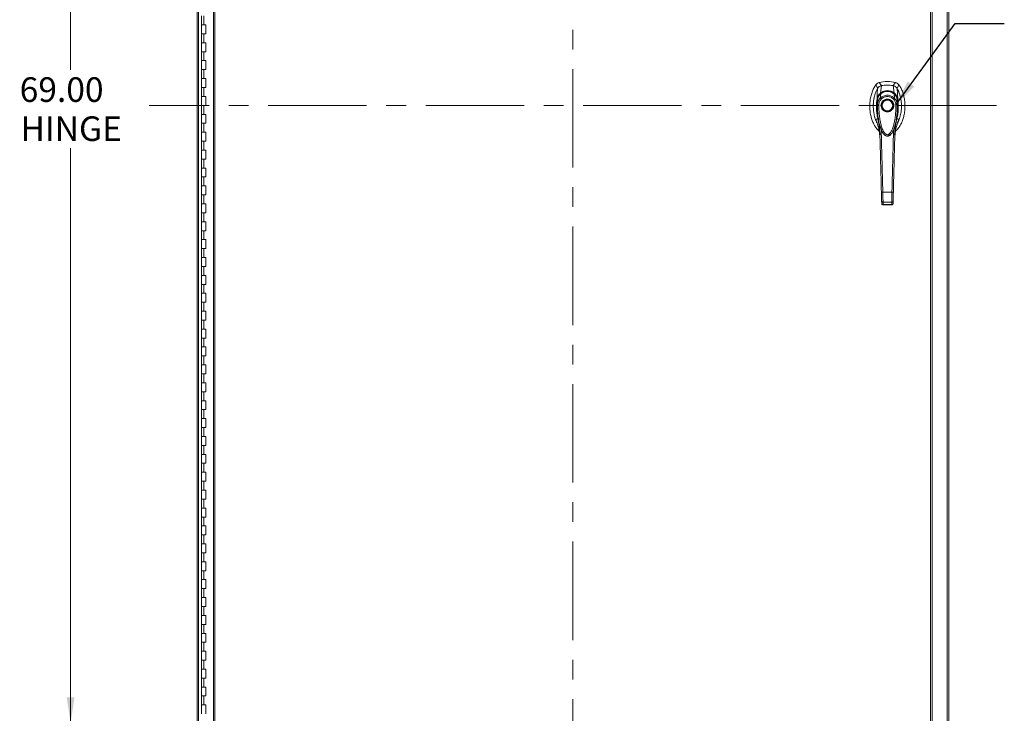
# Model space of a CAD drawing. Units: inches. Extents: x 0 to 23.4, y 0 to 16.5.
# Drawn here: x 2.8 to 7.8, y 5.5 to 9.1 of the extents above; entities that cross this region are included whole.
import ezdxf

# ---------------------------------------------------------------- set-up
doc = ezdxf.new("R2010")
doc.units = ezdxf.units.IN
doc.header["$MEASUREMENT"] = 0
doc.linetypes.add('CENTERX2', pattern=[0.8, 0.5, -0.1, 0.1, -0.1])
doc.styles.add('SLDTEXTSTYLE0', font='TXT', dxfattribs={"width": 0.75})
doc.dimstyles.new('SLDDIMSTYLE0', dxfattribs={"dimtxt": 0.125, "dimasz": 0.13, "dimexe": 0, "dimexo": 0.0625, "dimgap": 0.03125, "dimtad": 0, "dimtih": 1, "dimtoh": 1, "dimlfac": 11, "dimrnd": 1e-09, "dimzin": 4, "dimdsep": 46, "dimtxsty": 'SLDTEXTSTYLE0', "dimsah": 1, "dimcen": 0.09, "dimadec": 0, "dimazin": 1, "dimtfac": 1, "dimtofl": 0, "dimtmove": 0, "dimatfit": 3, "dimfxl": 1, "dimfrac": 2, "dimtolj": 1, "dimtzin": 12, "dimarcsym": 0})
doc.dimstyles.new('SLDDIMSTYLE1', dxfattribs={"dimtxt": 0, "dimasz": 0.13, "dimexe": 0, "dimexo": 0.0625, "dimgap": 0, "dimtad": 0, "dimtih": 1, "dimtoh": 1, "dimdec": 0, "dimrnd": 1e-09, "dimzin": 0, "dimdsep": 46, "dimtxsty": 'Standard', "dimsah": 1, "dimcen": 0.09, "dimadec": 0, "dimazin": 0, "dimtfac": 0.13, "dimtdec": 0, "dimtofl": 0, "dimtmove": 0, "dimatfit": 3, "dimfxl": 1, "dimfrac": 2, "dimtolj": 1, "dimtzin": 0, "dimarcsym": 0})

# ---------------------------------------------------------------- blocks, each defined once
blk = doc.blocks.new('_D')
at = {"color": 7, "linetype": 'Continuous', "lineweight": 0}
for p, q in [((3.7427, 11.7669), (2.9803, 11.7669)), ((3.1053, 11.7669), (3.1053, 8.8106)), ((3.1053, 5.4942), (3.1053, 8.4137)), ((3.7314, 5.4942), (2.9803, 5.4942))]:
    blk.add_line(p, q, dxfattribs=at)
for points in [[(3.1053, 11.7669), (3.0853, 11.6369), (3.1253, 11.6369)], [(3.1053, 5.4942), (3.1253, 5.6242), (3.0853, 5.6242)]]:
    blk.add_solid(points, dxfattribs=at)
at = {"color": 7, "linetype": 'Continuous', "lineweight": 0, "char_height": 0.125, "attachment_point": 1, "style": 'SLDTEXTSTYLE0'}
for s, insert in [('69.00', (2.8467, 8.7733, -0.4084)), ('HINGE', (2.8505, 8.5748, -0.4084))]:
    blk.add_mtext(s, dxfattribs=dict(at, insert=insert))

msp = doc.modelspace()

# ---------------------------------------------------------------- linework, layer by layer
at = {"color": 7, "linetype": 'CENTERX2', "lineweight": 0}
for p, q in [((5.65659, 5.1146), (5.65659, 12.14648)), ((7.80889, 8.63054), (3.50429, 8.63054))]:
    msp.add_line(p, q, dxfattribs=at)
at = {"color": 7, "linetype": 'Continuous', "lineweight": 15}
for p, q in [((3.7475, 5.3646), (3.7475, 11.89648)), ((3.75547, 5.3646), (3.75547, 11.89648)), ((7.55771, 11.89648), (7.55771, 5.3646)), ((7.56568, 11.89648), (7.56568, 5.3646)), ((3.83029, 11.81283), (3.83029, 5.44825)), ((3.83827, 11.81293), (3.83827, 5.44815)), ((7.47287, 5.44815), (7.47287, 11.81293)), ((7.48084, 11.81283), (7.48084, 5.44825)), ((3.76999, 9.08508), (3.76999, 9.03963)), ((3.78136, 9.08508), (3.78136, 9.03963)), ((3.76999, 9.03963), (3.76999, 8.99418)), ((3.78136, 9.03963), (3.76999, 9.03963)), ((3.79272, 9.03963), (3.78136, 9.03963)), ((3.79272, 8.99418), (3.79272, 9.03963)), ((3.76999, 8.99418), (3.76999, 8.94872)), ((3.76999, 8.99418), (3.78136, 8.99418)), ((3.78136, 8.99418), (3.78136, 8.94872)), ((3.78136, 8.99418), (3.79272, 8.99418)), ((3.76999, 8.94872), (3.76999, 8.90327)), ((3.78136, 8.94872), (3.76999, 8.94872)), ((3.76999, 8.90327), (3.76999, 8.85781)), ((3.76999, 8.90327), (3.78136, 8.90327)), ((3.79272, 8.94872), (3.78136, 8.94872)), ((3.78136, 8.90327), (3.78136, 8.85781)), ((3.78136, 8.90327), (3.79272, 8.90327)), ((3.79272, 8.90327), (3.79272, 8.94872)), ((3.76999, 8.85781), (3.76999, 8.81236)), ((3.78136, 8.85781), (3.76999, 8.85781)), ((3.79272, 8.85781), (3.78136, 8.85781)), ((3.79272, 8.81236), (3.79272, 8.85781)), ((3.76999, 8.81236), (3.76999, 8.7669)), ((3.76999, 8.81236), (3.78136, 8.81236)), ((3.78136, 8.81236), (3.78136, 8.7669)), ((3.78136, 8.81236), (3.79272, 8.81236)), ((3.76999, 8.7669), (3.76999, 8.72145)), ((3.78136, 8.7669), (3.76999, 8.7669)), ((3.79272, 8.7669), (3.78136, 8.7669)), ((3.79272, 8.72145), (3.79272, 8.7669)), ((3.76999, 8.72145), (3.76999, 8.67599)), ((3.76999, 8.72145), (3.78136, 8.72145)), ((3.78136, 8.72145), (3.78136, 8.67599)), ((3.78136, 8.72145), (3.79272, 8.72145)), ((7.19517, 8.73481), (7.20485, 8.71703)), ((7.22462, 8.73102), (7.21189, 8.74637)), ((7.219, 8.69325), (7.22474, 8.73104)), ((7.28857, 8.69325), (7.28282, 8.73104)), ((7.29567, 8.74637), (7.28294, 8.73102)), ((7.30272, 8.71703), (7.3124, 8.73481)), ((7.30617, 8.66184), (7.3042, 8.71557)), ((3.76999, 8.67599), (3.76999, 8.63054)), ((3.78136, 8.67599), (3.76999, 8.67599)), ((3.79272, 8.67599), (3.78136, 8.67599)), ((3.79272, 8.63054), (3.79272, 8.67599)), ((7.20366, 8.63424), (7.20358, 8.65702)), ((7.21732, 8.66665), (7.21991, 8.68916)), ((7.29024, 8.66665), (7.28765, 8.68916)), ((7.30398, 8.65702), (7.3039, 8.63424)), ((7.30616, 8.66179), (7.30618, 8.66169)), ((3.76999, 8.63054), (3.76999, 8.58508)), ((3.76999, 8.63054), (3.78136, 8.63054)), ((3.78136, 8.63054), (3.78136, 8.58508)), ((3.78136, 8.63054), (3.79272, 8.63054)), ((3.76999, 8.58508), (3.76999, 8.53963)), ((3.78136, 8.58508), (3.76999, 8.58508)), ((3.79272, 8.58508), (3.78136, 8.58508)), ((3.79272, 8.53963), (3.79272, 8.58508)), ((7.30775, 8.54777), (7.31226, 8.55947)), ((3.76999, 8.53963), (3.76999, 8.49418)), ((3.76999, 8.53963), (3.78136, 8.53963)), ((3.78136, 8.53963), (3.78136, 8.49418)), ((3.78136, 8.53963), (3.79272, 8.53963)), ((7.28602, 8.50981), (7.28466, 8.48574)), ((3.76999, 8.49418), (3.76999, 8.44872)), ((3.78136, 8.49418), (3.76999, 8.49418)), ((3.79272, 8.49418), (3.78136, 8.49418)), ((3.79272, 8.44872), (3.79272, 8.49418)), ((7.2159, 8.468), (7.21621, 8.46397)), ((7.22656, 8.49787), (7.22734, 8.49624)), ((7.22756, 8.49584), (7.22829, 8.49457)), ((7.27911, 8.49466), (7.27876, 8.49404)), ((7.27927, 8.49457), (7.28, 8.49584)), ((7.28026, 8.4963), (7.28085, 8.49758)), ((7.29135, 8.46397), (7.29151, 8.46633)), ((3.76999, 8.44872), (3.76999, 8.40327)), ((3.76999, 8.44872), (3.78136, 8.44872)), ((3.76999, 8.40327), (3.76999, 8.35781)), ((3.78136, 8.40327), (3.76999, 8.40327)), ((3.78136, 8.44872), (3.78136, 8.40327)), ((3.78136, 8.44872), (3.79272, 8.44872)), ((3.79272, 8.40327), (3.78136, 8.40327)), ((3.79272, 8.35781), (3.79272, 8.40327)), ((3.76999, 8.35781), (3.76999, 8.31236)), ((3.76999, 8.35781), (3.78136, 8.35781)), ((3.78136, 8.35781), (3.78136, 8.31236)), ((3.78136, 8.35781), (3.79272, 8.35781)), ((3.76999, 8.31236), (3.76999, 8.2669)), ((3.78136, 8.31236), (3.76999, 8.31236)), ((3.79272, 8.31236), (3.78136, 8.31236)), ((3.79272, 8.2669), (3.79272, 8.31236)), ((3.76999, 8.2669), (3.76999, 8.22145)), ((3.76999, 8.2669), (3.78136, 8.2669)), ((3.78136, 8.2669), (3.78136, 8.22145)), ((3.78136, 8.2669), (3.79272, 8.2669)), ((3.76999, 8.22145), (3.76999, 8.17599)), ((3.78136, 8.22145), (3.76999, 8.22145)), ((3.79272, 8.22145), (3.78136, 8.22145)), ((3.79272, 8.17599), (3.79272, 8.22145)), ((3.76999, 8.17599), (3.76999, 8.13054)), ((3.76999, 8.17599), (3.78136, 8.17599)), ((3.78136, 8.17599), (3.78136, 8.13054)), ((3.78136, 8.17599), (3.79272, 8.17599)), ((7.2306, 8.18981), (7.27696, 8.18981)), ((3.76999, 8.13054), (3.76999, 8.08508)), ((3.78136, 8.13054), (3.76999, 8.13054)), ((3.79272, 8.13054), (3.78136, 8.13054)), ((3.79272, 8.08508), (3.79272, 8.13054)), ((7.22496, 8.1328), (7.22464, 8.14504)), ((7.23179, 8.13915), (7.27577, 8.13915)), ((7.23202, 8.12557), (7.27555, 8.12557)), ((7.23211, 8.12635), (7.27545, 8.12635)), ((7.27544, 8.12557), (7.27545, 8.12635)), ((7.2826, 8.1328), (7.28292, 8.14504)), ((3.76999, 8.08508), (3.76999, 8.03963)), ((3.76999, 8.08508), (3.78136, 8.08508)), ((3.78136, 8.08508), (3.78136, 8.03963)), ((3.78136, 8.08508), (3.79272, 8.08508)), ((3.76999, 8.03963), (3.76999, 7.99418)), ((3.78136, 8.03963), (3.76999, 8.03963)), ((3.79272, 8.03963), (3.78136, 8.03963)), ((3.79272, 7.99418), (3.79272, 8.03963)), ((3.76999, 7.99418), (3.76999, 7.94872)), ((3.76999, 7.99418), (3.78136, 7.99418)), ((3.78136, 7.99418), (3.78136, 7.94872)), ((3.78136, 7.99418), (3.79272, 7.99418)), ((3.76999, 7.94872), (3.76999, 7.90327)), ((3.78136, 7.94872), (3.76999, 7.94872)), ((3.76999, 7.90327), (3.76999, 7.85781)), ((3.76999, 7.90327), (3.78136, 7.90327)), ((3.79272, 7.94872), (3.78136, 7.94872)), ((3.78136, 7.90327), (3.78136, 7.85781)), ((3.78136, 7.90327), (3.79272, 7.90327)), ((3.79272, 7.90327), (3.79272, 7.94872)), ((3.76999, 7.85781), (3.76999, 7.81236)), ((3.78136, 7.85781), (3.76999, 7.85781)), ((3.79272, 7.85781), (3.78136, 7.85781)), ((3.79272, 7.81236), (3.79272, 7.85781)), ((3.76999, 7.81236), (3.76999, 7.7669)), ((3.76999, 7.81236), (3.78136, 7.81236)), ((3.78136, 7.81236), (3.78136, 7.7669)), ((3.78136, 7.81236), (3.79272, 7.81236)), ((3.76999, 7.7669), (3.76999, 7.72145)), ((3.78136, 7.7669), (3.76999, 7.7669)), ((3.79272, 7.7669), (3.78136, 7.7669)), ((3.79272, 7.72145), (3.79272, 7.7669)), ((3.76999, 7.72145), (3.76999, 7.67599)), ((3.76999, 7.72145), (3.78136, 7.72145)), ((3.78136, 7.72145), (3.78136, 7.67599)), ((3.78136, 7.72145), (3.79272, 7.72145)), ((3.76999, 7.67599), (3.76999, 7.63054)), ((3.78136, 7.67599), (3.76999, 7.67599)), ((3.79272, 7.67599), (3.78136, 7.67599)), ((3.79272, 7.63054), (3.79272, 7.67599)), ((3.76999, 7.63054), (3.76999, 7.58508)), ((3.76999, 7.63054), (3.78136, 7.63054)), ((3.78136, 7.63054), (3.78136, 7.58508)), ((3.78136, 7.63054), (3.79272, 7.63054)), ((3.76999, 7.58508), (3.76999, 7.53963)), ((3.78136, 7.58508), (3.76999, 7.58508)), ((3.79272, 7.58508), (3.78136, 7.58508)), ((3.79272, 7.53963), (3.79272, 7.58508)), ((3.76999, 7.53963), (3.76999, 7.49418)), ((3.76999, 7.53963), (3.78136, 7.53963)), ((3.78136, 7.53963), (3.78136, 7.49418)), ((3.78136, 7.53963), (3.79272, 7.53963)), ((3.76999, 7.49418), (3.76999, 7.44872)), ((3.78136, 7.49418), (3.76999, 7.49418)), ((3.79272, 7.49418), (3.78136, 7.49418)), ((3.79272, 7.44872), (3.79272, 7.49418)), ((3.76999, 7.44872), (3.76999, 7.40327)), ((3.76999, 7.44872), (3.78136, 7.44872)), ((3.76999, 7.40327), (3.76999, 7.35781)), ((3.78136, 7.40327), (3.76999, 7.40327)), ((3.78136, 7.44872), (3.78136, 7.40327)), ((3.78136, 7.44872), (3.79272, 7.44872)), ((3.79272, 7.40327), (3.78136, 7.40327)), ((3.79272, 7.35781), (3.79272, 7.40327)), ((3.76999, 7.35781), (3.76999, 7.31236)), ((3.76999, 7.35781), (3.78136, 7.35781)), ((3.78136, 7.35781), (3.78136, 7.31236)), ((3.78136, 7.35781), (3.79272, 7.35781)), ((3.76999, 7.31236), (3.76999, 7.2669)), ((3.78136, 7.31236), (3.76999, 7.31236)), ((3.79272, 7.31236), (3.78136, 7.31236)), ((3.79272, 7.2669), (3.79272, 7.31236)), ((3.76999, 7.2669), (3.76999, 7.22145)), ((3.76999, 7.2669), (3.78136, 7.2669)), ((3.78136, 7.2669), (3.78136, 7.22145)), ((3.78136, 7.2669), (3.79272, 7.2669)), ((3.76999, 7.22145), (3.76999, 7.17599)), ((3.78136, 7.22145), (3.76999, 7.22145)), ((3.79272, 7.22145), (3.78136, 7.22145)), ((3.79272, 7.17599), (3.79272, 7.22145)), ((3.76999, 7.17599), (3.76999, 7.13054)), ((3.76999, 7.17599), (3.78136, 7.17599)), ((3.78136, 7.17599), (3.78136, 7.13054)), ((3.78136, 7.17599), (3.79272, 7.17599)), ((3.76999, 7.13054), (3.76999, 7.08508)), ((3.78136, 7.13054), (3.76999, 7.13054)), ((3.79272, 7.13054), (3.78136, 7.13054)), ((3.79272, 7.08508), (3.79272, 7.13054)), ((3.76999, 7.08508), (3.76999, 7.03963)), ((3.76999, 7.08508), (3.78136, 7.08508)), ((3.78136, 7.08508), (3.78136, 7.03963)), ((3.78136, 7.08508), (3.79272, 7.08508)), ((3.76999, 7.03963), (3.76999, 6.99418)), ((3.78136, 7.03963), (3.76999, 7.03963)), ((3.79272, 7.03963), (3.78136, 7.03963)), ((3.79272, 6.99418), (3.79272, 7.03963)), ((3.76999, 6.99418), (3.76999, 6.94872)), ((3.76999, 6.99418), (3.78136, 6.99418)), ((3.78136, 6.99418), (3.78136, 6.94872)), ((3.78136, 6.99418), (3.79272, 6.99418)), ((3.76999, 6.94872), (3.76999, 6.90327)), ((3.78136, 6.94872), (3.76999, 6.94872)), ((3.76999, 6.90327), (3.76999, 6.85781)), ((3.76999, 6.90327), (3.78136, 6.90327)), ((3.79272, 6.94872), (3.78136, 6.94872)), ((3.78136, 6.90327), (3.78136, 6.85781)), ((3.78136, 6.90327), (3.79272, 6.90327)), ((3.79272, 6.90327), (3.79272, 6.94872)), ((3.76999, 6.85781), (3.76999, 6.81236)), ((3.78136, 6.85781), (3.76999, 6.85781)), ((3.79272, 6.85781), (3.78136, 6.85781)), ((3.79272, 6.81236), (3.79272, 6.85781)), ((3.76999, 6.81236), (3.76999, 6.7669)), ((3.76999, 6.81236), (3.78136, 6.81236)), ((3.78136, 6.81236), (3.78136, 6.7669)), ((3.78136, 6.81236), (3.79272, 6.81236)), ((3.76999, 6.7669), (3.76999, 6.72145)), ((3.78136, 6.7669), (3.76999, 6.7669)), ((3.79272, 6.7669), (3.78136, 6.7669)), ((3.79272, 6.72145), (3.79272, 6.7669)), ((3.76999, 6.72145), (3.76999, 6.67599)), ((3.76999, 6.72145), (3.78136, 6.72145)), ((3.78136, 6.72145), (3.78136, 6.67599)), ((3.78136, 6.72145), (3.79272, 6.72145)), ((3.76999, 6.67599), (3.76999, 6.63054)), ((3.78136, 6.67599), (3.76999, 6.67599)), ((3.79272, 6.67599), (3.78136, 6.67599)), ((3.79272, 6.63054), (3.79272, 6.67599)), ((3.76999, 6.63054), (3.76999, 6.58508)), ((3.76999, 6.63054), (3.78136, 6.63054)), ((3.78136, 6.63054), (3.78136, 6.58508)), ((3.78136, 6.63054), (3.79272, 6.63054)), ((3.76999, 6.58508), (3.76999, 6.53963)), ((3.78136, 6.58508), (3.76999, 6.58508)), ((3.79272, 6.58508), (3.78136, 6.58508)), ((3.79272, 6.53963), (3.79272, 6.58508)), ((3.76999, 6.53963), (3.76999, 6.49418)), ((3.76999, 6.53963), (3.78136, 6.53963)), ((3.78136, 6.53963), (3.78136, 6.49418)), ((3.78136, 6.53963), (3.79272, 6.53963)), ((3.76999, 6.49418), (3.76999, 6.44872)), ((3.78136, 6.49418), (3.76999, 6.49418)), ((3.79272, 6.49418), (3.78136, 6.49418)), ((3.79272, 6.44872), (3.79272, 6.49418)), ((3.76999, 6.44872), (3.76999, 6.40327)), ((3.76999, 6.44872), (3.78136, 6.44872)), ((3.76999, 6.40327), (3.76999, 6.35781)), ((3.78136, 6.40327), (3.76999, 6.40327)), ((3.78136, 6.44872), (3.78136, 6.40327)), ((3.78136, 6.44872), (3.79272, 6.44872)), ((3.79272, 6.40327), (3.78136, 6.40327)), ((3.79272, 6.35781), (3.79272, 6.40327)), ((3.76999, 6.35781), (3.76999, 6.31236)), ((3.76999, 6.35781), (3.78136, 6.35781)), ((3.78136, 6.35781), (3.78136, 6.31236)), ((3.78136, 6.35781), (3.79272, 6.35781)), ((3.76999, 6.31236), (3.76999, 6.2669)), ((3.78136, 6.31236), (3.76999, 6.31236)), ((3.79272, 6.31236), (3.78136, 6.31236)), ((3.79272, 6.2669), (3.79272, 6.31236)), ((3.76999, 6.2669), (3.76999, 6.22145)), ((3.76999, 6.2669), (3.78136, 6.2669)), ((3.78136, 6.2669), (3.78136, 6.22145)), ((3.78136, 6.2669), (3.79272, 6.2669)), ((3.76999, 6.22145), (3.76999, 6.17599)), ((3.78136, 6.22145), (3.76999, 6.22145)), ((3.79272, 6.22145), (3.78136, 6.22145)), ((3.79272, 6.17599), (3.79272, 6.22145)), ((3.76999, 6.17599), (3.76999, 6.13054)), ((3.76999, 6.17599), (3.78136, 6.17599)), ((3.78136, 6.17599), (3.78136, 6.13054)), ((3.78136, 6.17599), (3.79272, 6.17599)), ((3.76999, 6.13054), (3.76999, 6.08508)), ((3.78136, 6.13054), (3.76999, 6.13054)), ((3.79272, 6.13054), (3.78136, 6.13054)), ((3.79272, 6.08508), (3.79272, 6.13054)), ((3.76999, 6.08508), (3.76999, 6.03963)), ((3.76999, 6.08508), (3.78136, 6.08508)), ((3.78136, 6.08508), (3.78136, 6.03963)), ((3.78136, 6.08508), (3.79272, 6.08508)), ((3.76999, 6.03963), (3.76999, 5.99418)), ((3.78136, 6.03963), (3.76999, 6.03963)), ((3.79272, 6.03963), (3.78136, 6.03963)), ((3.79272, 5.99418), (3.79272, 6.03963)), ((3.76999, 5.99418), (3.76999, 5.94872)), ((3.76999, 5.99418), (3.78136, 5.99418)), ((3.78136, 5.99418), (3.78136, 5.94872)), ((3.78136, 5.99418), (3.79272, 5.99418)), ((3.76999, 5.94872), (3.76999, 5.90327)), ((3.78136, 5.94872), (3.76999, 5.94872)), ((3.76999, 5.90327), (3.76999, 5.85781)), ((3.76999, 5.90327), (3.78136, 5.90327)), ((3.79272, 5.94872), (3.78136, 5.94872)), ((3.78136, 5.90327), (3.78136, 5.85781)), ((3.78136, 5.90327), (3.79272, 5.90327)), ((3.79272, 5.90327), (3.79272, 5.94872)), ((3.76999, 5.85781), (3.76999, 5.81236)), ((3.78136, 5.85781), (3.76999, 5.85781)), ((3.79272, 5.85781), (3.78136, 5.85781)), ((3.79272, 5.81236), (3.79272, 5.85781)), ((3.76999, 5.81236), (3.76999, 5.7669)), ((3.76999, 5.81236), (3.78136, 5.81236)), ((3.78136, 5.81236), (3.78136, 5.7669)), ((3.78136, 5.81236), (3.79272, 5.81236)), ((3.76999, 5.7669), (3.76999, 5.72145)), ((3.78136, 5.7669), (3.76999, 5.7669)), ((3.79272, 5.7669), (3.78136, 5.7669)), ((3.79272, 5.72145), (3.79272, 5.7669)), ((3.76999, 5.72145), (3.76999, 5.67599)), ((3.76999, 5.72145), (3.78136, 5.72145)), ((3.78136, 5.72145), (3.78136, 5.67599)), ((3.78136, 5.72145), (3.79272, 5.72145)), ((3.76999, 5.67599), (3.76999, 5.63054)), ((3.78136, 5.67599), (3.76999, 5.67599)), ((3.79272, 5.67599), (3.78136, 5.67599)), ((3.79272, 5.63054), (3.79272, 5.67599)), ((3.76999, 5.63054), (3.76999, 5.58508)), ((3.76999, 5.63054), (3.78136, 5.63054)), ((3.78136, 5.63054), (3.78136, 5.58508)), ((3.78136, 5.63054), (3.79272, 5.63054)), ((3.76999, 5.58508), (3.76999, 5.53963)), ((3.78136, 5.58508), (3.76999, 5.58508)), ((3.79272, 5.58508), (3.78136, 5.58508)), ((3.79272, 5.53963), (3.79272, 5.58508))]:
    msp.add_line(p, q, dxfattribs=at)
at = {"color": 8, "linetype": 'Continuous', "lineweight": 15}
for p, q in [((7.19531, 8.55947), (7.19936, 8.54878)), ((7.2229, 8.48574), (7.22164, 8.50812))]:
    msp.add_line(p, q, dxfattribs=at)
at = {"color": 7, "linetype": 'Continuous', "lineweight": 15, "flags": 128}
msp.add_lwpolyline([(7.20139, 8.66184), (7.20238, 8.68871), (7.20337, 8.71557)], dxfattribs=at)
at = {"color": 7, "linetype": 'Continuous', "lineweight": 15}
for radius in [0.02903, 0.02724]:
    msp.add_circle((7.25378, 8.63022), radius, dxfattribs=at)
for radius, start, end in [(0.16106, 74.92533, 105.07467), (0.14317, 78.24873, 101.75127)]:
    msp.add_arc((7.25378, 8.59085), radius, start, end, dxfattribs=at)
for points, knots in [([(7.19517, 8.73481), (7.19143, 8.72905), (7.1837, 8.71713), (7.17533, 8.69677), (7.16899, 8.67457), (7.16517, 8.65095), (7.16387, 8.62664), (7.16517, 8.60234), (7.16888, 8.5795), (7.17464, 8.55867), (7.182, 8.5402), (7.19111, 8.5238), (7.20091, 8.51025), (7.20863, 8.50334), (7.21198, 8.50033)], [0, 0, 0, 0, 0.0812031, 0.16808, 0.2596183, 0.3544633, 0.4510131, 0.5475632, 0.6424079, 0.7246553, 0.8032587, 0.8774373, 0.9467311, 1, 1, 1, 1]), ([(7.20337, 8.71557), (7.20127, 8.71164), (7.19708, 8.70376), (7.19057, 8.68684), (7.18572, 8.66779), (7.18289, 8.64691), (7.18196, 8.62894), (7.18251, 8.61079), (7.18482, 8.5906), (7.18983, 8.56875), (7.19597, 8.55112), (7.20115, 8.54204), (7.20225, 8.54012)], [0, 0, 0, 0, 0.0734161, 0.1468592, 0.2982331, 0.3959774, 0.4937319, 0.5943205, 0.6948999, 0.8279103, 0.9634991, 1, 1, 1, 1]), ([(7.21189, 8.74637), (7.20867, 8.74516), (7.20382, 8.74335), (7.19845, 8.73891), (7.19627, 8.73619), (7.19517, 8.73481)], [0, 0, 0, 0, 0.4952099, 0.743791, 1, 1, 1, 1]), ([(7.22474, 8.73104), (7.22228, 8.73034), (7.21633, 8.72865), (7.20868, 8.72329), (7.205, 8.71794), (7.20336, 8.71557)], [0, 0, 0, 0, 0.28339991, 0.68265515, 1, 1, 1, 1]), ([(7.22462, 8.73102), (7.22251, 8.73062), (7.22022, 8.73019), (7.21832, 8.72893), (7.21818, 8.72884)], [0, 0, 0, 0, 0.92578928, 1, 1, 1, 1]), ([(7.219, 8.69323), (7.22152, 8.69502), (7.22656, 8.69859), (7.23515, 8.70243), (7.24428, 8.7049), (7.25378, 8.70573), (7.26327, 8.7049), (7.2724, 8.70243), (7.28099, 8.69859), (7.28604, 8.69502), (7.28856, 8.69323)], [0, 0, 0, 0, 0.1244348, 0.2488122, 0.3744304, 0.4999159, 0.625586, 0.7508929, 0.8756353, 1, 1, 1, 1]), ([(7.28831, 8.68882), (7.28521, 8.69119), (7.27959, 8.69548), (7.27074, 8.69928), (7.26351, 8.70116), (7.25698, 8.70199), (7.24976, 8.70203), (7.24056, 8.70058), (7.23196, 8.69734), (7.22466, 8.69314), (7.2211, 8.6903), (7.21925, 8.68882)], [0, 0, 0, 0, 0.1560792, 0.2835403, 0.3800988, 0.4511837, 0.5426949, 0.6641976, 0.8170824, 0.9046507, 1, 1, 1, 1]), ([(7.28282, 8.73104), (7.2775, 8.73195), (7.26686, 8.73378), (7.2473, 8.73449), (7.23335, 8.73236), (7.22474, 8.73104)], [0, 0, 0, 0, 0.2770125, 0.554025, 1, 1, 1, 1]), ([(7.3042, 8.71557), (7.3028, 8.71765), (7.29937, 8.72273), (7.29192, 8.72836), (7.28563, 8.73021), (7.28282, 8.73104)], [0, 0, 0, 0, 0.2770368, 0.6762976, 1, 1, 1, 1]), ([(7.29098, 8.72815), (7.29098, 8.72815), (7.28872, 8.72988), (7.28583, 8.73045), (7.28294, 8.73102)], [0, 0, 0, 0, 0.0001266, 1, 1, 1, 1]), ([(7.29515, 8.49992), (7.29865, 8.50306), (7.30653, 8.5101), (7.31646, 8.52379), (7.32556, 8.5402), (7.33292, 8.55867), (7.33869, 8.5795), (7.34239, 8.60234), (7.3437, 8.62664), (7.34239, 8.65095), (7.33857, 8.67457), (7.33223, 8.69677), (7.32386, 8.71713), (7.31613, 8.72905), (7.3124, 8.73481)], [0, 0, 0, 0, 0.0554995, 0.12463, 0.1986339, 0.2770521, 0.3591057, 0.4537269, 0.5500495, 0.6463718, 0.7409934, 0.832316, 0.9189882, 1, 1, 1, 1]), ([(7.3124, 8.73481), (7.31013, 8.7374), (7.30672, 8.74129), (7.30066, 8.74475), (7.29735, 8.74582), (7.29567, 8.74637)], [0, 0, 0, 0, 0.4952076, 0.7437897, 1, 1, 1, 1]), ([(7.32433, 8.6059), (7.32434, 8.606), (7.32469, 8.60892), (7.32506, 8.6147), (7.32543, 8.62393), (7.32532, 8.63481), (7.32459, 8.64588), (7.32334, 8.65611), (7.32166, 8.66626), (7.31898, 8.67821), (7.31518, 8.69057), (7.31118, 8.70065), (7.30729, 8.70904), (7.30442, 8.71406), (7.30272, 8.71703)], [0, 0, 0, 0, 0.0025973, 0.0766927, 0.1509429, 0.2435595, 0.3602183, 0.4398794, 0.5123468, 0.6283636, 0.7588728, 0.8492821, 0.9107752, 1, 1, 1, 1]), ([(7.305, 8.53963), (7.30603, 8.54135), (7.30976, 8.54762), (7.31379, 8.55794), (7.31812, 8.57108), (7.32113, 8.58344), (7.32314, 8.59501), (7.32464, 8.60739), (7.32549, 8.62089), (7.32533, 8.63518), (7.32451, 8.64672), (7.32345, 8.65587), (7.32212, 8.66428), (7.3203, 8.67331), (7.31761, 8.68384), (7.31413, 8.69438), (7.30968, 8.70534), (7.30621, 8.71181), (7.3042, 8.71557)], [0, 0, 0, 0, 0.0329217, 0.1196368, 0.1809515, 0.2602261, 0.3281903, 0.3735602, 0.4649888, 0.5499884, 0.6081291, 0.6547347, 0.7012493, 0.7478652, 0.8060063, 0.8795621, 0.9299586, 1, 1, 1, 1]), ([(7.19122, 8.6865), (7.19115, 8.68631), (7.18952, 8.68167), (7.18748, 8.67348), (7.18525, 8.66268), (7.18389, 8.65367), (7.18298, 8.64531), (7.18233, 8.63638), (7.18225, 8.63022), (7.18221, 8.62686)], [0, 0, 0, 0, 0.0095044, 0.243818, 0.417146, 0.5561529, 0.6948233, 0.8337831, 1, 1, 1, 1]), ([(7.205, 8.56429), (7.20326, 8.57247), (7.19981, 8.58872), (7.19794, 8.6143), (7.19833, 8.6355), (7.19986, 8.65157), (7.20092, 8.65859), (7.20138, 8.66169)], [0, 0, 0, 0, 0.2527307, 0.5024296, 0.7803158, 0.9030414, 1, 1, 1, 1]), ([(7.2014, 8.66179), (7.2014, 8.66177), (7.20139, 8.66174), (7.20139, 8.66171), (7.20138, 8.66169)], [0, 0, 0, 0, 0.4986048, 1, 1, 1, 1]), ([(7.20139, 8.66184), (7.20179, 8.66405), (7.20254, 8.66817), (7.20456, 8.67399), (7.20755, 8.68026), (7.21206, 8.68708), (7.21668, 8.69119), (7.219, 8.69325)], [0, 0, 0, 0, 0.18316534, 0.34046614, 0.50084818, 0.74935675, 1, 1, 1, 1]), ([(7.20139, 8.66184), (7.20139, 8.66182), (7.20139, 8.66179), (7.20139, 8.66178), (7.2014, 8.66179), (7.2014, 8.66179)], [0, 0, 0, 0, 0.5729362, 0.800131, 1, 1, 1, 1]), ([(7.20566, 8.66289), (7.20507, 8.66288), (7.20392, 8.66285), (7.20263, 8.6626), (7.20175, 8.66225), (7.20151, 8.66194), (7.2014, 8.66179)], [0, 0, 0, 0, 0.2737452, 0.5316648, 0.7737513, 1, 1, 1, 1]), ([(7.20359, 8.65386), (7.20324, 8.65011), (7.20248, 8.64197), (7.20208, 8.63033), (7.20199, 8.61982), (7.20215, 8.61116), (7.20245, 8.60328), (7.20293, 8.59532), (7.20359, 8.58725), (7.20526, 8.5712), (7.20772, 8.55578), (7.21121, 8.54054), (7.21324, 8.5324), (7.21623, 8.52215), (7.22032, 8.51018), (7.22444, 8.50205), (7.22656, 8.49787)], [0, 0, 0, 0, 0.0720562, 0.1565251, 0.221808, 0.2715579, 0.3207305, 0.3709549, 0.4220863, 0.4732608, 0.6743249, 0.7136802, 0.7646829, 0.8310837, 0.9129617, 1, 1, 1, 1]), ([(7.20358, 8.65702), (7.20358, 8.65702), (7.20358, 8.65703), (7.20358, 8.65706), (7.20359, 8.65716), (7.20364, 8.65754), (7.20382, 8.65906), (7.20437, 8.66238), (7.20578, 8.66795), (7.20848, 8.67471), (7.21224, 8.68096), (7.21592, 8.68542), (7.21835, 8.6878), (7.21951, 8.68882), (7.21981, 8.68907), (7.21988, 8.68914), (7.2199, 8.68916), (7.21991, 8.68916), (7.21991, 8.68916), (7.21991, 8.68916)], [0, 0, 0, 0, 0.0000736, 0.0006468, 0.0022389, 0.0083236, 0.0322784, 0.1263556, 0.2826332, 0.5006439, 0.717398, 0.8732573, 0.9676159, 0.9917221, 0.9978038, 0.9993778, 0.9998071, 0.999933, 1, 1, 1, 1]), ([(7.20366, 8.63424), (7.20374, 8.63588), (7.20386, 8.63853), (7.20435, 8.64149), (7.20483, 8.64387), (7.20542, 8.64622), (7.20633, 8.64908), (7.20816, 8.65375), (7.21143, 8.65994), (7.2154, 8.66446), (7.21732, 8.66665)], [0, 0, 0, 0, 0.1372088, 0.2210534, 0.2496365, 0.3394859, 0.4230237, 0.4999827, 0.7581062, 1, 1, 1, 1]), ([(7.21973, 8.68923), (7.21832, 8.6879), (7.21558, 8.68532), (7.21235, 8.68136), (7.21094, 8.67856), (7.21035, 8.67739)], [0, 0, 0, 0, 0.3808501, 0.7409104, 1, 1, 1, 1]), ([(7.21082, 8.63412), (7.211, 8.63669), (7.21137, 8.64181), (7.21376, 8.64917), (7.21729, 8.65604), (7.22064, 8.65993), (7.22231, 8.66187)], [0, 0, 0, 0, 0.2508947, 0.5000454, 0.7502759, 1, 1, 1, 1]), ([(7.21732, 8.66665), (7.21745, 8.66678), (7.21768, 8.66702), (7.21811, 8.66745), (7.21874, 8.66806), (7.21989, 8.66913), (7.22202, 8.67097), (7.2266, 8.6744), (7.23392, 8.67837), (7.24368, 8.68136), (7.25385, 8.68236), (7.26399, 8.68134), (7.27374, 8.67833), (7.28137, 8.67417), (7.28622, 8.67044), (7.28851, 8.66837), (7.28958, 8.66733), (7.29004, 8.66686), (7.29024, 8.66665)], [0, 0, 0, 0, 0.0069347, 0.012383, 0.0221119, 0.0394912, 0.0705882, 0.1260356, 0.2507307, 0.3759424, 0.5007124, 0.6259012, 0.7500517, 0.8751715, 0.9448256, 0.9756433, 0.989265, 1, 1, 1, 1]), ([(7.22231, 8.66187), (7.22175, 8.66241), (7.22062, 8.66349), (7.21911, 8.66493), (7.21791, 8.66608), (7.21752, 8.66646), (7.21732, 8.66665)], [0, 0, 0, 0, 0.250001, 0.5000013, 0.7500009, 1, 1, 1, 1]), ([(7.219, 8.69325), (7.219, 8.69324), (7.219, 8.69324), (7.219, 8.69323), (7.219, 8.69323)], [0, 0, 0, 0, 0.5154052, 1, 1, 1, 1]), ([(7.21991, 8.68916), (7.22234, 8.691), (7.22718, 8.69469), (7.23555, 8.69866), (7.24449, 8.70121), (7.25382, 8.70206), (7.26314, 8.70119), (7.27208, 8.69863), (7.28042, 8.69466), (7.28524, 8.69099), (7.28765, 8.68916)], [0, 0, 0, 0, 0.1251005, 0.2497616, 0.3751056, 0.500261, 0.6260908, 0.7510299, 0.8758841, 1, 1, 1, 1]), ([(7.25378, 8.59762), (7.24968, 8.59805), (7.24337, 8.59872), (7.23578, 8.60279), (7.23056, 8.607), (7.22632, 8.61222), (7.22239, 8.61981), (7.22039, 8.63022), (7.22239, 8.64063), (7.22632, 8.64822), (7.23056, 8.65345), (7.23578, 8.65766), (7.24337, 8.66172), (7.24968, 8.66239), (7.25378, 8.66283)], [0, 0, 0, 0, 0.1197284, 0.1841803, 0.25, 0.3158197, 0.3802716, 0.5, 0.6197284, 0.6841803, 0.75, 0.8158197, 0.8802716, 1, 1, 1, 1]), ([(7.22231, 8.66187), (7.22447, 8.66387), (7.22878, 8.66787), (7.2366, 8.67206), (7.24501, 8.6747), (7.2538, 8.67558), (7.26259, 8.67469), (7.271, 8.67205), (7.2788, 8.66786), (7.2831, 8.66386), (7.28525, 8.66187)], [0, 0, 0, 0, 0.1253006, 0.2505331, 0.3753978, 0.5001955, 0.6254143, 0.7499625, 0.8751694, 1, 1, 1, 1]), ([(7.25378, 8.66283), (7.25788, 8.66239), (7.26419, 8.66172), (7.27178, 8.65766), (7.277, 8.65345), (7.28124, 8.64822), (7.28517, 8.64063), (7.28717, 8.63022), (7.28517, 8.61981), (7.28124, 8.61222), (7.277, 8.607), (7.27178, 8.60279), (7.26419, 8.59872), (7.25788, 8.59805), (7.25378, 8.59762)], [0, 0, 0, 0, 0.11972842, 0.18418033, 0.25, 0.31581967, 0.38027158, 0.5, 0.61972842, 0.68418033, 0.75, 0.81581967, 0.88027158, 1, 1, 1, 1]), ([(7.27811, 8.69444), (7.27878, 8.69412), (7.28206, 8.69257), (7.28485, 8.69029), (7.28707, 8.68847)], [0, 0, 0, 0, 0.2055125, 1, 1, 1, 1]), ([(7.28471, 8.68997), (7.28513, 8.69042), (7.28593, 8.69129), (7.28702, 8.69226), (7.28792, 8.69294), (7.28835, 8.69314), (7.28856, 8.69323)], [0, 0, 0, 0, 0.2736216, 0.5315078, 0.7736473, 1, 1, 1, 1]), ([(7.28525, 8.66187), (7.28581, 8.66241), (7.28694, 8.66349), (7.28845, 8.66493), (7.28964, 8.66608), (7.29004, 8.66646), (7.29024, 8.66665)], [0, 0, 0, 0, 0.2500004, 0.5000008, 0.7500007, 1, 1, 1, 1]), ([(7.28525, 8.66187), (7.28693, 8.65992), (7.29028, 8.65602), (7.29381, 8.64914), (7.29619, 8.64179), (7.29656, 8.63667), (7.29675, 8.63412)], [0, 0, 0, 0, 0.2510068, 0.5001811, 0.7503784, 1, 1, 1, 1]), ([(7.28765, 8.68916), (7.28765, 8.68916), (7.28766, 8.68916), (7.28768, 8.68914), (7.28775, 8.68907), (7.28805, 8.68881), (7.28922, 8.68779), (7.29166, 8.6854), (7.29535, 8.68093), (7.2991, 8.67468), (7.30179, 8.66793), (7.30319, 8.66237), (7.30374, 8.65906), (7.30392, 8.65754), (7.30397, 8.65716), (7.30398, 8.65706), (7.30398, 8.65703), (7.30398, 8.65703), (7.30398, 8.65702), (7.30398, 8.65702)], [0, 0, 0, 0, 0.000068, 0.0006272, 0.0022094, 0.0083186, 0.0325566, 0.1274931, 0.2831723, 0.500894, 0.7177583, 0.873439, 0.9677148, 0.9916731, 0.997758, 0.9993513, 0.999793, 0.9999258, 1, 1, 1, 1]), ([(7.3008, 8.66984), (7.30058, 8.6706), (7.29939, 8.67454), (7.29629, 8.6797), (7.29202, 8.68534), (7.28926, 8.68791), (7.28783, 8.68923)], [0, 0, 0, 0, 0.1012115, 0.5238567, 0.75438, 1, 1, 1, 1]), ([(7.28857, 8.69325), (7.28857, 8.69324), (7.28857, 8.69324), (7.28856, 8.69323), (7.28856, 8.69323)], [0, 0, 0, 0, 0.513516, 1, 1, 1, 1]), ([(7.28857, 8.69325), (7.2901, 8.69194), (7.29319, 8.68931), (7.29713, 8.68457), (7.30042, 8.67943), (7.30299, 8.67401), (7.30502, 8.66819), (7.30577, 8.66406), (7.30617, 8.66184)], [0, 0, 0, 0, 0.1629311, 0.3280477, 0.4990621, 0.6588757, 0.8160704, 1, 1, 1, 1]), ([(7.29024, 8.66665), (7.29153, 8.66523), (7.29416, 8.66233), (7.29749, 8.65731), (7.29998, 8.6524), (7.30147, 8.6484), (7.3022, 8.64593), (7.30254, 8.64459), (7.30271, 8.64391), (7.30279, 8.64356), (7.30283, 8.64338), (7.30284, 8.64329), (7.30285, 8.64325), (7.30286, 8.64322), (7.30286, 8.64321), (7.30286, 8.64321), (7.30286, 8.64321), (7.30286, 8.6432), (7.30286, 8.6432), (7.30286, 8.6432), (7.30286, 8.6432), (7.30286, 8.6432), (7.30286, 8.6432), (7.30286, 8.6432), (7.30287, 8.64319), (7.30288, 8.64313), (7.30292, 8.64294), (7.30307, 8.64219), (7.30362, 8.63928), (7.30378, 8.63647), (7.3039, 8.63424)], [0, 0, 0, 0, 0.1591625, 0.3261317, 0.4996989, 0.6171201, 0.6812738, 0.7146607, 0.7316737, 0.740259, 0.7445712, 0.7467322, 0.7478139, 0.7483551, 0.7486257, 0.7487611, 0.7488288, 0.7488626, 0.7488795, 0.748888, 0.7488922, 0.7488943, 0.7488954, 0.7488965, 0.7490393, 0.7501998, 0.7534539, 0.765806, 0.8137554, 1, 1, 1, 1]), ([(7.3019, 8.66289), (7.3025, 8.66287), (7.30365, 8.66285), (7.30494, 8.6626), (7.30581, 8.66224), (7.30605, 8.66194), (7.30616, 8.66179)], [0, 0, 0, 0, 0.2745939, 0.532803, 0.7746063, 1, 1, 1, 1]), ([(7.30618, 8.66169), (7.3069, 8.65667), (7.30819, 8.64773), (7.30933, 8.63161), (7.30948, 8.61235), (7.30776, 8.58872), (7.3043, 8.57247), (7.30256, 8.56429)], [0, 0, 0, 0, 0.1567788, 0.2792615, 0.497594, 0.7472811, 1, 1, 1, 1]), ([(7.30617, 8.66184), (7.30617, 8.66182), (7.30617, 8.66179), (7.30617, 8.66178), (7.30616, 8.66179), (7.30616, 8.66179)], [0, 0, 0, 0, 0.5559705, 0.7863345, 1, 1, 1, 1]), ([(7.21082, 8.63412), (7.20988, 8.63413), (7.20802, 8.63416), (7.20567, 8.6342), (7.20401, 8.63423), (7.20378, 8.63424), (7.20366, 8.63424)], [0, 0, 0, 0, 0.2499991, 0.4999988, 0.7499991, 1, 1, 1, 1]), ([(7.29675, 8.63412), (7.29675, 8.62487), (7.29675, 8.60647), (7.29468, 8.57902), (7.29122, 8.55411), (7.28632, 8.53173), (7.28143, 8.51613), (7.27684, 8.50531), (7.27372, 8.49913), (7.27047, 8.49378), (7.26712, 8.48931), (7.26404, 8.48613), (7.26138, 8.48403), (7.25909, 8.48265), (7.25667, 8.48169), (7.25414, 8.4813), (7.25168, 8.48152), (7.24831, 8.48258), (7.24511, 8.48473), (7.24212, 8.48754), (7.23983, 8.49015), (7.2363, 8.49487), (7.23219, 8.50203), (7.22657, 8.51477), (7.22134, 8.53136), (7.21638, 8.55386), (7.21289, 8.5789), (7.21081, 8.60643), (7.21081, 8.62486), (7.21082, 8.63412)], [0, 0, 0, 0, 0.0835498, 0.1663721, 0.2486925, 0.3107628, 0.3733433, 0.3961838, 0.4169939, 0.4358858, 0.4526906, 0.4674452, 0.475742, 0.4832932, 0.4915264, 0.4991587, 0.5062154, 0.5136743, 0.5308653, 0.5404053, 0.550822, 0.5621963, 0.5936793, 0.6251595, 0.6879663, 0.7506185, 0.8333556, 0.9163467, 1, 1, 1, 1]), ([(7.28085, 8.49758), (7.28314, 8.50227), (7.28774, 8.51173), (7.29269, 8.52669), (7.29671, 8.54152), (7.29977, 8.55615), (7.30244, 8.57268), (7.30447, 8.59111), (7.30534, 8.60727), (7.30557, 8.62), (7.30547, 8.63046), (7.30519, 8.63991), (7.30465, 8.6459), (7.30451, 8.64751)], [0, 0, 0, 0, 0.1015811, 0.2047813, 0.3031477, 0.3990241, 0.4948923, 0.6292871, 0.7611812, 0.8127661, 0.880377, 0.9678259, 1, 1, 1, 1]), ([(7.3039, 8.63424), (7.30379, 8.63424), (7.30355, 8.63423), (7.30189, 8.6342), (7.29954, 8.63416), (7.29768, 8.63413), (7.29675, 8.63412)], [0, 0, 0, 0, 0.2500009, 0.5000012, 0.7500009, 1, 1, 1, 1]), ([(7.19531, 8.55947), (7.19699, 8.55971), (7.20067, 8.56023), (7.20348, 8.56286), (7.205, 8.56429)], [0, 0, 0, 0, 0.4589676, 1, 1, 1, 1]), ([(7.21571, 8.468), (7.21541, 8.4734), (7.21461, 8.4878), (7.21068, 8.51038), (7.20441, 8.53569), (7.19834, 8.55154), (7.19531, 8.55947)], [0, 0, 0, 0, 0.16601564, 0.44301311, 0.72100624, 1, 1, 1, 1]), ([(7.205, 8.56429), (7.20788, 8.55122), (7.21365, 8.52508), (7.21505, 8.49808), (7.21575, 8.48458)], [0, 0, 0, 0, 0.49981862, 1, 1, 1, 1]), ([(7.31226, 8.55947), (7.30922, 8.55154), (7.30316, 8.5357), (7.29688, 8.51039), (7.29288, 8.48725), (7.29206, 8.47228), (7.29174, 8.46631)], [0, 0, 0, 0, 0.2740438, 0.5473897, 0.8197201, 1, 1, 1, 1]), ([(7.29182, 8.48458), (7.29252, 8.49808), (7.29392, 8.52508), (7.29968, 8.55122), (7.30256, 8.56429)], [0, 0, 0, 0, 0.5001814, 1, 1, 1, 1]), ([(7.30256, 8.56429), (7.30408, 8.56286), (7.3069, 8.56023), (7.31057, 8.55971), (7.31226, 8.55947)], [0, 0, 0, 0, 0.5410324, 1, 1, 1, 1]), ([(7.29151, 8.46633), (7.29171, 8.46976), (7.29213, 8.47668), (7.29314, 8.48624), (7.29422, 8.49439), (7.29533, 8.50118), (7.29671, 8.50854), (7.29875, 8.51791), (7.30123, 8.52782), (7.30331, 8.53428), (7.30413, 8.53684)], [0, 0, 0, 0, 0.1415116, 0.2852898, 0.399306, 0.484111, 0.5705935, 0.7101851, 0.8851372, 1, 1, 1, 1]), ([(7.21461, 8.48375), (7.21467, 8.48329), (7.21536, 8.47812), (7.21564, 8.47282), (7.2159, 8.468)], [0, 0, 0, 0, 0.090111, 1, 1, 1, 1]), ([(7.21575, 8.48458), (7.21588, 8.48473), (7.21614, 8.48502), (7.21806, 8.48539), (7.22042, 8.48564), (7.22208, 8.48571), (7.2229, 8.48574)], [0, 0, 0, 0, 0.2796187, 0.5592328, 0.7796146, 1, 1, 1, 1]), ([(7.22345, 8.19062), (7.22293, 8.21011), (7.22191, 8.24911), (7.22037, 8.30806), (7.21882, 8.3671), (7.21728, 8.42605), (7.21626, 8.46509), (7.21575, 8.48458)], [0, 0, 0, 0, 0.1997509, 0.3998722, 0.6001213, 0.8002469, 1, 1, 1, 1]), ([(7.2306, 8.18981), (7.23045, 8.19553), (7.23013, 8.20779), (7.22962, 8.22743), (7.22905, 8.24955), (7.22841, 8.27416), (7.2277, 8.30124), (7.22694, 8.33045), (7.22615, 8.3611), (7.22536, 8.39128), (7.22463, 8.41945), (7.22398, 8.4444), (7.22341, 8.46615), (7.22306, 8.47956), (7.2229, 8.48574)], [0, 0, 0, 0, 0.0583797, 0.1249959, 0.1998486, 0.2829375, 0.3742626, 0.4738238, 0.5782091, 0.6839313, 0.7789717, 0.86333, 0.9370062, 1, 1, 1, 1]), ([(7.22812, 8.49486), (7.22964, 8.49239), (7.23248, 8.48773), (7.23757, 8.48185), (7.24309, 8.47728), (7.24847, 8.47481), (7.25322, 8.47415), (7.2568, 8.47442), (7.26028, 8.47539), (7.26388, 8.47712), (7.26776, 8.47988), (7.27358, 8.4855), (7.27702, 8.49099), (7.27946, 8.49489)], [0, 0, 0, 0, 0.1268414, 0.2386844, 0.3372278, 0.4379437, 0.4920834, 0.5448994, 0.5934182, 0.6486867, 0.7184408, 0.8002882, 1, 1, 1, 1]), ([(7.27196, 8.48544), (7.27129, 8.48459), (7.26935, 8.48212), (7.26544, 8.47861), (7.26008, 8.47541), (7.25389, 8.47412), (7.24769, 8.47532), (7.24228, 8.47849), (7.23839, 8.48193), (7.23647, 8.48435), (7.23585, 8.48514)], [0, 0, 0, 0, 0.0749166, 0.2179942, 0.3610137, 0.5019353, 0.6431544, 0.7859185, 0.9303934, 1, 1, 1, 1]), ([(7.27168, 8.48562), (7.27001, 8.48372), (7.26638, 8.4796), (7.26132, 8.47736), (7.25858, 8.47615)], [0, 0, 0, 0, 0.4583882, 1, 1, 1, 1]), ([(7.27696, 8.18981), (7.27711, 8.19553), (7.27743, 8.20779), (7.27794, 8.22743), (7.27852, 8.24956), (7.27916, 8.27416), (7.27986, 8.30124), (7.28062, 8.33045), (7.28142, 8.3611), (7.2822, 8.39128), (7.28293, 8.41945), (7.28358, 8.4444), (7.28415, 8.46615), (7.2845, 8.47956), (7.28466, 8.48574)], [0, 0, 0, 0, 0.0583802, 0.1249967, 0.1998494, 0.2829383, 0.3742631, 0.4738239, 0.5782087, 0.6839305, 0.7789708, 0.8633292, 0.9370057, 1, 1, 1, 1]), ([(7.28412, 8.19062), (7.28463, 8.21011), (7.28565, 8.24911), (7.28719, 8.30806), (7.28874, 8.3671), (7.29028, 8.42605), (7.2913, 8.46509), (7.29182, 8.48458)], [0, 0, 0, 0, 0.1997509, 0.3998722, 0.6001213, 0.8002469, 1, 1, 1, 1]), ([(7.28466, 8.48574), (7.28571, 8.48569), (7.28782, 8.4856), (7.29017, 8.48528), (7.29157, 8.48492), (7.29173, 8.4847), (7.29182, 8.48458)], [0, 0, 0, 0, 0.2796187, 0.5592328, 0.7796146, 1, 1, 1, 1]), ([(7.22345, 8.19062), (7.22358, 8.19048), (7.22386, 8.19019), (7.22578, 8.18991), (7.22813, 8.18978), (7.22978, 8.1898), (7.2306, 8.18981)], [0, 0, 0, 0, 0.2796222, 0.5592398, 0.7796181, 1, 1, 1, 1]), ([(7.22464, 8.14504), (7.22457, 8.14773), (7.22443, 8.15319), (7.22413, 8.1643), (7.2238, 8.1769), (7.22356, 8.18608), (7.22345, 8.19062)], [0, 0, 0, 0, 0.2469868, 0.4999678, 0.752966, 1, 1, 1, 1]), ([(7.23179, 8.13915), (7.23173, 8.14207), (7.23158, 8.14812), (7.2313, 8.16001), (7.23097, 8.17401), (7.23073, 8.18421), (7.2306, 8.18981)], [0, 0, 0, 0, 0.2410733, 0.499986, 0.7257805, 1, 1, 1, 1]), ([(7.27696, 8.18981), (7.27683, 8.18421), (7.27659, 8.17401), (7.27626, 8.16001), (7.27598, 8.14812), (7.27584, 8.14207), (7.27577, 8.13915)], [0, 0, 0, 0, 0.2742177, 0.500014, 0.7589255, 1, 1, 1, 1]), ([(7.27696, 8.18981), (7.27801, 8.1898), (7.2801, 8.18978), (7.28245, 8.18999), (7.28386, 8.19028), (7.28403, 8.19051), (7.28412, 8.19062)], [0, 0, 0, 0, 0.2796222, 0.5592398, 0.7796181, 1, 1, 1, 1]), ([(7.28292, 8.14504), (7.28299, 8.14773), (7.28314, 8.15319), (7.28343, 8.1643), (7.28376, 8.1769), (7.284, 8.18608), (7.28412, 8.19062)], [0, 0, 0, 0, 0.2469868, 0.4999678, 0.752966, 1, 1, 1, 1]), ([(7.22464, 8.14504), (7.22479, 8.14416), (7.2251, 8.14241), (7.22702, 8.14048), (7.22935, 8.13934), (7.23098, 8.13922), (7.23179, 8.13915)], [0, 0, 0, 0, 0.2796311, 0.5592578, 0.7796272, 1, 1, 1, 1]), ([(7.22496, 8.1328), (7.22498, 8.13242), (7.22504, 8.13164), (7.2254, 8.13008), (7.22617, 8.12857), (7.2275, 8.12719), (7.22884, 8.12631), (7.23042, 8.12569), (7.23155, 8.12561), (7.23212, 8.12557)], [0, 0, 0, 0, 0.0987943, 0.2043077, 0.4363451, 0.5654259, 0.7035558, 0.849463, 1, 1, 1, 1]), ([(7.22496, 8.1328), (7.22511, 8.13184), (7.22543, 8.12993), (7.22734, 8.12782), (7.22968, 8.12657), (7.2313, 8.12642), (7.23211, 8.12635)], [0, 0, 0, 0, 0.2796321, 0.5592598, 0.7796282, 1, 1, 1, 1]), ([(7.23211, 8.12635), (7.23207, 8.12819), (7.23198, 8.13191), (7.23186, 8.13673), (7.23179, 8.13915)], [0, 0, 0, 0, 0.4962722, 1, 1, 1, 1]), ([(7.27544, 8.12557), (7.27647, 8.1257), (7.27854, 8.12596), (7.28087, 8.12782), (7.28229, 8.13011), (7.28249, 8.13173), (7.2826, 8.13254)], [0, 0, 0, 0, 0.27963296, 0.55926159, 0.77962913, 1, 1, 1, 1]), ([(7.27577, 8.13915), (7.27571, 8.13673), (7.27559, 8.13191), (7.27549, 8.12819), (7.27545, 8.12635)], [0, 0, 0, 0, 0.5037278, 1, 1, 1, 1]), ([(7.27545, 8.12635), (7.27648, 8.12647), (7.27855, 8.1267), (7.28088, 8.12842), (7.2823, 8.13055), (7.2825, 8.13205), (7.2826, 8.1328)], [0, 0, 0, 0, 0.2796321, 0.5592598, 0.7796282, 1, 1, 1, 1]), ([(7.27577, 8.13915), (7.2768, 8.13926), (7.27887, 8.13946), (7.28121, 8.14103), (7.28263, 8.14297), (7.28282, 8.14435), (7.28292, 8.14504)], [0, 0, 0, 0, 0.27963106, 0.55925776, 0.77962719, 1, 1, 1, 1])]:
    msp.add_open_spline(points, degree=3, knots=knots, dxfattribs=at)
at = {"color": 8, "linetype": 'Continuous', "lineweight": 15}
for points, knots in [([(7.22659, 8.49789), (7.22612, 8.49866), (7.22342, 8.50306), (7.21831, 8.51567), (7.2118, 8.53559), (7.20614, 8.56272), (7.20252, 8.59263), (7.20122, 8.62512), (7.20279, 8.64641), (7.20358, 8.65702)], [0, 0, 0, 0, 0.01630276, 0.09325537, 0.24582183, 0.39771848, 0.59967544, 0.80040577, 1, 1, 1, 1]), ([(7.20358, 8.65702), (7.20355, 8.65695), (7.20353, 8.65688), (7.20358, 8.6568), (7.20358, 8.6568)], [0, 0, 0, 0, 0.9867071, 1, 1, 1, 1]), ([(7.22198, 8.69089), (7.22186, 8.69101), (7.22136, 8.69155), (7.22055, 8.69225), (7.21965, 8.69294), (7.21921, 8.69314), (7.219, 8.69323)], [0, 0, 0, 0, 0.09727, 0.416511, 0.7174204, 1, 1, 1, 1]), ([(7.21991, 8.68916), (7.21982, 8.68918), (7.21966, 8.68921), (7.2196, 8.68912), (7.21958, 8.68908)], [0, 0, 0, 0, 0.5607675, 1, 1, 1, 1]), ([(7.30398, 8.65702), (7.30477, 8.64647), (7.30633, 8.62532), (7.30507, 8.59317), (7.30157, 8.56371), (7.29609, 8.53703), (7.28988, 8.51734), (7.28476, 8.50447), (7.28197, 8.49971), (7.28131, 8.49858)], [0, 0, 0, 0, 0.19939, 0.399509, 0.5987324, 0.7482881, 0.8997192, 0.9762046, 1, 1, 1, 1]), ([(7.28765, 8.68916), (7.28775, 8.68918), (7.28791, 8.68922), (7.28796, 8.68912), (7.28798, 8.68907)], [0, 0, 0, 0, 0.6005611, 1, 1, 1, 1]), ([(7.30377, 8.65653), (7.30379, 8.65654), (7.30392, 8.65663), (7.30401, 8.65681), (7.30399, 8.65695), (7.30398, 8.65702)], [0, 0, 0, 0, 0.0930734, 0.546537, 1, 1, 1, 1]), ([(7.22844, 8.49469), (7.22773, 8.49582), (7.22506, 8.50008), (7.2203, 8.51146), (7.21461, 8.52865), (7.20947, 8.55201), (7.20581, 8.5778), (7.20366, 8.60602), (7.20366, 8.62484), (7.20366, 8.63424)], [0, 0, 0, 0, 0.0279537, 0.10545, 0.2573876, 0.4073468, 0.6058053, 0.8029867, 1, 1, 1, 1]), ([(7.3039, 8.63424), (7.3039, 8.62495), (7.3039, 8.60639), (7.30183, 8.57863), (7.29831, 8.5533), (7.29337, 8.53035), (7.28798, 8.51334), (7.28308, 8.50138), (7.28017, 8.49645), (7.27911, 8.49466)], [0, 0, 0, 0, 0.1946583, 0.3886549, 0.582909, 0.7300014, 0.8800742, 0.9563589, 1, 1, 1, 1]), ([(7.20634, 8.56544), (7.20612, 8.56532), (7.20563, 8.56505), (7.20515, 8.56465), (7.20505, 8.56441), (7.205, 8.56429)], [0, 0, 0, 0, 0.2719983, 0.6359957, 1, 1, 1, 1]), ([(7.2298, 8.49267), (7.22943, 8.4932), (7.22885, 8.49406), (7.22839, 8.495), (7.22821, 8.49536)], [0, 0, 0, 0, 0.61480349, 1, 1, 1, 1]), ([(7.23212, 8.12565), (7.23212, 8.12563), (7.23212, 8.1256), (7.23212, 8.12606), (7.23211, 8.12635)], [0, 0, 0, 0, 0.3716643, 1, 1, 1, 1])]:
    msp.add_open_spline(points, degree=3, knots=knots, dxfattribs=at)

# ---------------------------------------------------------------- dimensions: what is measured, and where the dimension line sits
at = {"color": 7, "linetype": 'Continuous', "lineweight": 0}
dim = msp.add_linear_dim(base=(3.10528, 11.7669), p1=(3.78136, 5.49418), p2=(3.79272, 11.7669), angle=90, text='<>\\PHINGE', dimstyle='SLDDIMSTYLE0', dxfattribs=at)
dim.commit()
dim.dimension.update_dxf_attribs({"geometry": '_D', "text_midpoint": (3.10528, 8.61212), "dimtype": 160})

# ---------------------------------------------------------------- leaders
msp.add_leader([(7.29675, 8.63412), (7.59772, 9.04674), (7.84772, 9.04674)], dimstyle='SLDDIMSTYLE1', dxfattribs=at)

doc.saveas('drawing.dxf')
